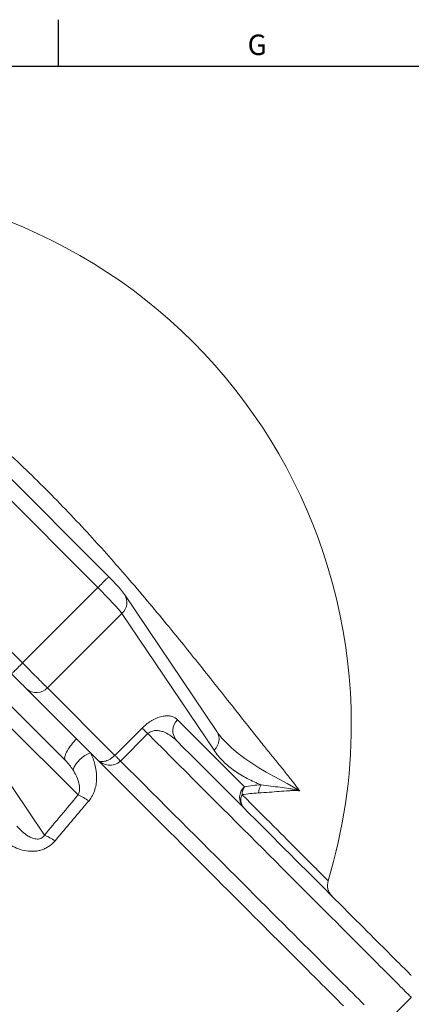
# Model space of a CAD drawing. Units: millimetres. Extents: x 5 to 836, y 5 to 589.
# Drawn here: x 314 to 364, y 459 to 587 of the extents above; entities that cross this region are included whole.
import ezdxf

# ---------------------------------------------------------------- set-up
doc = ezdxf.new("R2010")
doc.units = ezdxf.units.MM
doc.layers.add('FORMAT', color=7, linetype='Continuous')
doc.styles.add('SLDTEXTSTYLE1', font='TXT', dxfattribs={"width": 0.605})

msp = doc.modelspace()

# ---------------------------------------------------------------- linework, layer by layer
at = {"color": 7, "linetype": 'Continuous', "lineweight": 30}
for p, q in [((318.64, 586.87), (318.64, 580.87)), ((13, 580.87), (828, 580.87))]:
    msp.add_line(p, q, dxfattribs=at)
at = {"color": 7, "linetype": 'Continuous', "lineweight": 15}
for p, q in [((325.21, 514.74), (305.75, 534.2)), ((339.22, 494.67), (327.28, 512.4)), ((322.92, 491.85), (314.56, 500.22)), ((311.87, 498.66), (319.6, 490.93)), ((339.77, 493.96), (339.78, 493.95)), ((360.87, 456.73), (364.41, 460.26))]:
    msp.add_line(p, q, dxfattribs=at)
at = {"color": 8, "linetype": 'Continuous', "lineweight": 0}
for p, q in [((323.8, 513.33), (304.33, 532.79)), ((314.03, 503.57), (323.8, 513.33)), ((308.42, 509.18), (314.03, 503.57)), ((326.91, 509.99), (317.26, 500.34)), ((338.85, 492.26), (326.91, 509.99)), ((317.26, 500.34), (326, 491.6)), ((334.13, 496.2), (342.79, 487.54)), ((321.23, 486.47), (311.75, 495.95)), ((326, 491.6), (329.53, 495.14)), ((330.26, 494.41), (326.73, 490.87)), ((308.9, 493.1), (316.87, 481.26))]:
    msp.add_line(p, q, dxfattribs=at)
at = {"color": 8, "linetype": 'Continuous', "lineweight": 0, "flags": 128}
for points in [[(323.8, 513.33), (323.95, 513.48), (324.11, 513.64), (324.26, 513.79), (324.4, 513.93), (324.54, 514.07), (324.67, 514.2), (324.78, 514.32), (324.89, 514.42), (324.98, 514.51), (325.06, 514.59), (325.12, 514.65), (325.17, 514.7), (325.2, 514.73), (325.21, 514.74), (325.21, 514.74)], [(314.03, 503.57), (313.88, 503.41), (313.72, 503.25), (313.57, 503.1), (313.42, 502.95), (313.28, 502.81), (313.15, 502.68), (313.03, 502.57), (312.93, 502.46), (312.84, 502.37), (312.76, 502.29), (312.7, 502.23), (312.66, 502.19), (312.63, 502.16), (312.62, 502.15)], [(314.03, 503.57), (314.27, 503.33), (314.51, 503.09), (314.75, 502.85), (314.98, 502.62), (315.21, 502.39), (315.43, 502.17), (315.65, 501.95), (315.86, 501.75), (316.06, 501.54), (316.25, 501.35), (316.43, 501.17), (316.6, 501), (316.76, 500.84), (316.9, 500.7), (317.04, 500.56), (317.16, 500.44), (317.26, 500.34)], [(330.26, 494.41), (330.15, 494.53), (330.03, 494.64), (329.93, 494.74), (329.83, 494.84), (329.74, 494.93), (329.66, 495.01), (329.59, 495.08), (329.53, 495.14)], [(321.04, 493.73), (320.86, 493.55), (320.68, 493.35), (320.51, 493.16), (320.36, 492.97), (320.21, 492.77), (320.07, 492.58), (319.95, 492.39), (319.84, 492.21), (319.74, 492.03), (319.66, 491.86), (319.59, 491.7), (319.54, 491.56), (319.51, 491.42), (319.49, 491.29), (319.5, 491.18), (319.51, 491.08), (319.55, 491), (319.6, 490.93)], [(364.41, 460.26), (364.41, 460.27), (364.38, 460.29), (364.34, 460.33), (364.28, 460.4), (364.19, 460.48), (364.08, 460.59), (363.95, 460.72), (363.8, 460.87), (363.63, 461.04), (363.44, 461.24), (363.22, 461.45), (362.98, 461.69), (362.73, 461.94), (362.45, 462.22), (362.15, 462.52), (361.83, 462.84), (361.49, 463.18), (361.13, 463.54), (360.75, 463.92), (360.35, 464.32), (359.93, 464.75), (359.48, 465.19), (359.02, 465.65), (358.54, 466.13), (358.04, 466.63), (357.52, 467.15), (356.99, 467.69), (356.43, 468.24), (355.85, 468.82), (355.26, 469.41), (354.65, 470.03), (354.02, 470.66), (353.37, 471.3), (352.7, 471.97), (352.02, 472.65), (351.32, 473.35), (350.61, 474.06), (349.88, 474.8), (349.13, 475.54), (348.36, 476.31), (347.58, 477.09), (346.79, 477.88), (345.98, 478.69), (345.16, 479.52), (344.32, 480.35), (343.47, 481.21), (342.6, 482.07), (341.72, 482.95), (340.83, 483.84), (339.92, 484.75), (339.01, 485.66), (338.08, 486.59), (337.14, 487.53), (336.19, 488.48), (335.23, 489.45), (334.25, 490.42), (333.27, 491.4), (332.28, 492.4), (331.27, 493.4), (330.26, 494.41)], [(339.79, 493.93), (339.99, 493.71), (340.54, 493.13), (341.13, 492.57), (341.96, 491.86), (342.83, 491.2), (343.74, 490.58), (344.67, 489.99), (345.62, 489.44), (346.57, 488.91), (347.45, 488.44), (348.31, 487.97), (349.14, 487.49), (349.95, 487), (349.95, 487), (349.95, 487)], [(326.73, 490.87), (326.61, 490.99), (326.5, 491.1), (326.39, 491.21), (326.3, 491.31), (326.21, 491.39), (326.13, 491.47), (326.06, 491.54), (326, 491.6)], [(326.73, 490.87), (327.74, 489.86), (328.74, 488.86), (329.73, 487.87), (330.72, 486.88), (331.69, 485.91), (332.65, 484.95), (333.6, 484), (334.54, 483.06), (335.47, 482.13), (336.39, 481.21), (337.29, 480.31), (338.19, 479.42), (339.07, 478.54), (339.93, 477.67), (340.78, 476.82), (341.62, 475.98), (342.45, 475.16), (343.25, 474.35), (344.05, 473.55), (344.83, 472.77), (345.59, 472.01), (346.34, 471.26), (347.07, 470.53), (347.79, 469.81), (348.49, 469.11), (349.17, 468.43), (349.83, 467.77), (350.48, 467.12), (351.11, 466.49), (351.72, 465.88), (352.32, 465.28), (352.89, 464.71), (353.45, 464.15), (353.99, 463.61), (354.51, 463.09), (355.01, 462.59), (355.49, 462.11), (355.95, 461.65), (356.39, 461.21), (356.81, 460.79), (357.21, 460.39), (357.59, 460.01), (357.96, 459.65), (358.3, 459.31)], [(342.48, 486.51), (343.04, 485.96), (343.58, 485.42), (344.11, 484.89), (344.62, 484.37), (345.13, 483.86), (345.62, 483.37), (346.1, 482.9), (346.56, 482.43), (347.01, 481.98), (347.45, 481.54), (347.88, 481.12), (348.29, 480.71), (348.68, 480.31), (349.06, 479.93), (349.43, 479.56), (349.78, 479.21), (350.12, 478.87), (350.44, 478.55), (350.75, 478.24), (351.04, 477.95), (351.32, 477.67), (351.58, 477.41), (351.83, 477.17), (352.06, 476.94), (352.27, 476.72), (352.47, 476.52), (352.66, 476.34), (352.83, 476.17), (352.98, 476.01), (353.12, 475.88), (353.24, 475.76), (353.34, 475.65), (353.43, 475.56), (353.5, 475.49), (353.56, 475.43), (353.6, 475.39), (353.62, 475.37), (353.63, 475.36)]]:
    msp.add_lwpolyline(points, dxfattribs=at)
at = {"color": 7, "linetype": 'Continuous', "lineweight": 15, "flags": 128}
for points in [[(314.56, 500.22), (314.47, 500.3), (314.37, 500.4), (314.26, 500.51), (314.14, 500.64), (314, 500.77), (313.85, 500.92), (313.69, 501.08), (313.53, 501.24), (313.36, 501.42), (313.18, 501.6), (312.99, 501.78), (312.81, 501.96), (312.62, 502.15)], [(334.01, 493.5), (334.91, 492.59), (335.8, 491.7), (336.69, 490.81), (337.57, 489.93), (338.43, 489.07), (339.29, 488.21), (340.14, 487.36), (340.98, 486.53), (341.8, 485.7), (342.62, 484.88), (343.42, 484.08), (344.21, 483.29), (344.99, 482.51), (345.76, 481.74), (346.51, 480.99), (347.26, 480.24), (347.99, 479.51), (348.7, 478.8), (349.41, 478.09), (350.1, 477.4), (350.77, 476.73), (351.44, 476.07), (352.08, 475.42), (352.72, 474.79), (353.33, 474.17), (353.94, 473.56), (354.52, 472.98), (355.1, 472.4), (355.65, 471.85), (356.2, 471.3), (356.72, 470.78), (357.23, 470.27), (357.72, 469.78), (358.2, 469.3), (358.66, 468.84), (359.1, 468.4), (359.53, 467.97), (359.94, 467.56), (360.33, 467.17), (360.71, 466.79), (361.06, 466.44), (361.4, 466.1), (361.73, 465.78), (362.03, 465.47), (362.32, 465.18), (362.58, 464.92), (362.83, 464.67), (363.07, 464.43), (363.28, 464.22), (363.47, 464.03), (363.65, 463.85), (363.81, 463.69), (363.95, 463.55), (364.07, 463.43), (364.17, 463.33), (364.26, 463.24), (364.32, 463.18), (364.37, 463.13), (364.4, 463.1), (364.41, 463.09)], [(355.6, 459.17), (355.25, 459.53), (354.88, 459.89), (354.5, 460.27), (354.11, 460.67), (353.7, 461.08), (353.27, 461.5), (352.83, 461.94), (352.38, 462.39), (351.92, 462.86), (351.44, 463.33), (350.95, 463.83), (350.44, 464.33), (349.92, 464.85), (349.39, 465.39), (348.84, 465.93), (348.28, 466.49), (347.71, 467.06), (347.13, 467.65), (346.53, 468.24), (345.92, 468.85), (345.3, 469.47), (344.67, 470.11), (344.02, 470.75), (343.37, 471.41), (342.7, 472.07), (342.02, 472.75), (341.33, 473.44), (340.63, 474.14), (339.92, 474.85), (339.2, 475.57), (338.47, 476.31), (337.72, 477.05), (336.97, 477.8), (336.21, 478.56), (335.44, 479.33), (334.66, 480.11), (333.88, 480.9), (333.08, 481.69), (332.27, 482.5), (331.46, 483.31), (330.64, 484.13), (329.81, 484.96), (328.97, 485.8), (328.13, 486.64), (327.28, 487.5), (326.42, 488.35), (325.55, 489.22), (324.68, 490.09), (323.81, 490.97), (322.92, 491.85)]]:
    msp.add_lwpolyline(points, dxfattribs=at)
at = {"color": 7, "linetype": 'Continuous', "lineweight": 15}
for centre, radius, start, end in [((286.63, 495.62), 70, 0, 106.8214), ((286.63, 495.62), 70, 343.1786, 0), ((355.55, 474.78), 2, 163.1786, 225)]:
    msp.add_arc(centre, radius, start, end, dxfattribs=at)
at = {"color": 8, "linetype": 'Continuous', "lineweight": 0}
for centre, radius, start, end in [((325.69, 511.41), 1.87, 310.7131, 31.8884), ((315.85, 501.64), 1.92, 227.7356, 317.4967), ((335.43, 494.79), 1.92, 132.5032, 222.2645), ((324.04, 488.41), 3.7, 108.6445, 159.3423), ((344.08, 486.13), 1.92, 132.5036, 222.2641), ((344.62, 486.44), 2.14, 148.9472, 178.0552), ((345.87, 469.03), 18.77, 92.7893, 99.4712), ((346.77, 486.56), 2.18, 145.9823, 175.1715), ((319.13, 481.14), 5.73, 52.6346, 68.5017), ((343.81, 485.81), 1.5, 152.103, 220.2779), ((345.48, 468.52), 18.24, 92.7887, 99.4719), ((314.87, 476.07), 5.57, 52.9481, 68.9102)]:
    msp.add_arc(centre, radius, start, end, dxfattribs=at)
msp.add_ellipse((323.61, 513.14), major_axis=(3.54, -3.54), ratio=0.052493, start_param=0.421184, end_param=1.570796, dxfattribs=at)
for points, knots in [([(278.01, 558.94), (278.11, 558.87), (278.31, 558.72), (278.61, 558.48), (278.93, 558.24), (279.25, 557.99), (279.58, 557.74), (279.91, 557.47), (280.56, 556.96), (281.53, 556.18), (282.88, 555.08), (284.7, 553.6), (287.2, 551.62), (290.54, 548.98), (294.69, 545.69), (299.79, 541.59), (305.46, 536.82), (311.35, 531.6), (317.11, 526.1), (322.6, 520.34), (327.83, 514.45), (332.59, 508.78), (337.22, 503.05), (341.32, 497.86), (344.23, 494.16), (346.09, 491.87), (347.19, 490.53), (348.04, 489.46), (348.68, 488.65), (349.13, 488.08), (349.55, 487.53), (349.82, 487.17), (349.95, 487)], [0, 0, 0, 0, 0.005786, 0.011617, 0.017494, 0.023415, 0.029383, 0.035398, 0.04146, 0.063715, 0.085745, 0.107556, 0.148252, 0.192164, 0.239476, 0.301463, 0.370364, 0.431556, 0.500033, 0.568507, 0.629703, 0.6986, 0.76059, 0.830232, 0.892444, 0.914251, 0.936282, 0.958541, 0.969117, 0.979551, 0.989844, 1, 1, 1, 1]), ([(329.53, 495.14), (329.65, 495.26), (329.78, 495.37), (330.03, 495.59), (330.16, 495.69), (330.42, 495.88), (330.54, 495.97), (330.8, 496.12), (330.93, 496.2), (331.3, 496.39), (331.53, 496.48), (331.98, 496.63), (332.19, 496.67), (332.58, 496.72), (332.77, 496.73), (333.11, 496.7), (333.27, 496.67), (333.7, 496.54), (333.93, 496.39), (334.13, 496.2)], [0, 0, 0, 0, 0.0625, 0.0625, 0.125, 0.125, 0.1875, 0.1875, 0.25, 0.25, 0.375, 0.375, 0.5, 0.5, 0.625, 0.625, 0.75, 0.75, 1, 1, 1, 1]), ([(334.01, 493.5), (333.78, 493.72), (333.54, 493.92), (333.03, 494.29), (332.75, 494.45), (332.29, 494.65), (332.13, 494.7), (331.8, 494.78), (331.62, 494.81), (331.35, 494.82), (331.25, 494.82), (331.06, 494.8), (330.96, 494.78), (330.75, 494.72), (330.65, 494.68), (330.45, 494.57), (330.35, 494.49), (330.26, 494.41)], [0, 0, 0, 0, 0.25, 0.25, 0.5, 0.5, 0.625, 0.625, 0.75, 0.75, 0.8125, 0.8125, 0.875, 0.875, 0.9375, 0.9375, 1, 1, 1, 1]), ([(338.85, 492.26), (338.94, 492.36), (339.12, 492.55), (339.32, 492.9), (339.46, 493.26), (339.51, 493.64), (339.49, 494.01), (339.39, 494.37), (339.27, 494.57), (339.21, 494.67)], [0, 0, 0, 0, 0.143944, 0.287889, 0.431837, 0.575782, 0.719726, 0.863672, 1, 1, 1, 1]), ([(344.96, 487.78), (344.34, 488.03), (343.74, 488.3), (342.58, 488.91), (342.03, 489.24), (340.99, 489.97), (340.5, 490.37), (339.61, 491.25), (339.2, 491.73), (338.85, 492.26)], [0, 0, 0, 0, 0.25, 0.25, 0.5, 0.5, 0.75, 0.75, 1, 1, 1, 1]), ([(322.61, 485.69), (322.8, 485.92), (322.96, 486.15), (323.22, 486.65), (323.33, 486.91), (323.49, 487.45), (323.55, 487.71), (323.62, 488.26), (323.63, 488.53), (323.63, 489.35), (323.55, 489.88), (323.28, 490.92), (323.09, 491.44), (322.85, 491.92)], [0, 0, 0, 0, 0.125, 0.125, 0.25, 0.25, 0.375, 0.375, 0.5, 0.5, 0.75, 0.75, 1, 1, 1, 1]), ([(326, 491.6), (325.89, 491.5), (325.78, 491.4), (325.55, 491.22), (325.43, 491.14), (325.08, 490.95), (324.86, 490.87), (324.45, 490.79), (324.28, 490.79), (323.97, 490.86), (323.85, 490.93), (323.75, 491.02)], [0, 0, 0, 0, 0.125, 0.125, 0.25, 0.25, 0.5, 0.5, 0.75, 0.75, 1, 1, 1, 1]), ([(326.73, 490.87), (326.62, 490.77), (326.5, 490.67), (326.25, 490.52), (326.11, 490.46), (325.7, 490.33), (325.42, 490.31), (324.87, 490.37), (324.62, 490.45), (324.14, 490.68), (323.94, 490.84), (323.75, 491.02)], [0, 0, 0, 0, 0.125, 0.125, 0.25, 0.25, 0.5, 0.5, 0.75, 0.75, 1, 1, 1, 1]), ([(320.57, 489.72), (320.72, 489.48), (320.86, 489.24), (321.1, 488.74), (321.2, 488.48), (321.36, 487.95), (321.42, 487.67), (321.44, 487.24), (321.43, 487.09), (321.39, 486.86), (321.37, 486.78), (321.32, 486.62), (321.28, 486.55), (321.23, 486.47)], [0, 0, 0, 0, 0.25, 0.25, 0.5, 0.5, 0.75, 0.75, 0.875, 0.875, 0.9375, 0.9375, 1, 1, 1, 1]), ([(344.96, 487.78), (345.8, 487.66), (346.62, 487.57), (347.79, 487.42), (348.18, 487.36), (348.74, 487.27), (348.93, 487.24), (349.2, 487.19), (349.29, 487.17), (349.47, 487.13), (349.56, 487.11), (349.65, 487.1)], [0, 0, 0, 0, 0.5, 0.5, 0.75, 0.75, 0.875, 0.875, 0.9375, 0.9375, 1, 1, 1, 1]), ([(349.64, 487.05), (349.55, 487.04), (349.46, 487.04), (349.27, 487.04), (349.18, 487.04), (348.9, 487.03), (348.71, 487.03), (348.12, 487), (347.71, 486.97), (346.44, 486.87), (345.55, 486.78), (344.6, 486.74)], [0, 0, 0, 0, 0.0625, 0.0625, 0.125, 0.125, 0.25, 0.25, 0.5, 0.5, 1, 1, 1, 1]), ([(318.22, 480.51), (319.49, 482.01), (320.76, 483.51), (322.03, 485.01), (322.22, 485.24), (322.41, 485.46), (322.61, 485.69)], [0, 0, 0, 0, 0.006000005, 0.006000005, 0.006000005, 0.006915789, 0.006915789, 0.006915789, 0.006915789]), ([(316.87, 481.26), (316.82, 481.18), (316.76, 481.09), (316.6, 480.94), (316.5, 480.88), (316.29, 480.8), (316.18, 480.77), (315.97, 480.76), (315.87, 480.76), (315.58, 480.8), (315.41, 480.85), (315.08, 480.99), (314.93, 481.06), (314.49, 481.32), (314.22, 481.52), (313.73, 481.96), (313.51, 482.19), (313.3, 482.44)], [0, 0, 0, 0, 0.0625, 0.0625, 0.125, 0.125, 0.1875, 0.1875, 0.25, 0.25, 0.375, 0.375, 0.5, 0.5, 0.75, 0.75, 1, 1, 1, 1]), ([(310.75, 481.36), (311.22, 480.86), (311.75, 480.42), (312.63, 479.88), (312.94, 479.72), (313.58, 479.46), (313.92, 479.35), (314.61, 479.21), (314.97, 479.17), (315.51, 479.18), (315.69, 479.19), (316.05, 479.24), (316.23, 479.28), (316.58, 479.38), (316.75, 479.45), (317.09, 479.6), (317.25, 479.69), (317.71, 479.99), (317.99, 480.23), (318.22, 480.51)], [0, 0, 0, 0, 0.25, 0.25, 0.375, 0.375, 0.5, 0.5, 0.625, 0.625, 0.6875, 0.6875, 0.75, 0.75, 0.8125, 0.8125, 0.875, 0.875, 1, 1, 1, 1])]:
    msp.add_open_spline(points, degree=3, knots=knots, dxfattribs=at)
at = {"color": 7, "linetype": 'Continuous', "lineweight": 15}
for points, knots in [([(327.28, 512.4), (327.26, 512.42), (327.2, 512.51), (327.1, 512.65), (326.97, 512.82), (326.83, 512.99), (326.69, 513.16), (326.54, 513.33), (326.38, 513.51), (326.22, 513.69), (326.05, 513.87), (325.88, 514.05), (325.71, 514.24), (325.53, 514.42), (325.36, 514.59), (325.25, 514.7), (325.21, 514.74)], [0, 0, 0, 0, 0.040514, 0.137215, 0.219226, 0.29526, 0.375149, 0.45116, 0.524885, 0.597173, 0.6685, 0.739162, 0.809364, 0.879252, 0.948944, 1, 1, 1, 1]), ([(339.77, 493.96), (339.71, 494.03), (339.57, 494.19), (339.4, 494.42), (339.27, 494.59), (339.22, 494.66), (339.21, 494.68)], [0, 0, 0, 0, 0.281627, 0.718605, 0.934129, 1, 1, 1, 1]), ([(349.95, 487), (349.9, 487.01), (349.8, 487.03), (349.69, 487.04), (349.64, 487.05)], [0, 0, 0, 0, 0.510142, 1, 1, 1, 1])]:
    msp.add_open_spline(points, degree=3, knots=knots, dxfattribs=at)
at = {"color": 8, "linetype": 'Continuous', "lineweight": 0}
for points in [[(319.6, 490.93), (319.97, 490.56), (320.3, 490.15), (320.57, 489.72)], [(349.65, 487.1), (349.64, 487.08), (349.64, 487.07), (349.64, 487.05)], [(321.23, 486.47), (319.78, 484.73), (318.32, 483), (316.87, 481.26)]]:
    msp.add_open_spline(points, degree=3, dxfattribs=at)

# ---------------------------------------------------------------- texts
at = {"layer": 'FORMAT', "insert": (343.19, 584.94), "char_height": 2.65, "attachment_point": 1, "style": 'SLDTEXTSTYLE1'}
msp.add_mtext('G', dxfattribs=at)

doc.saveas('drawing.dxf')
